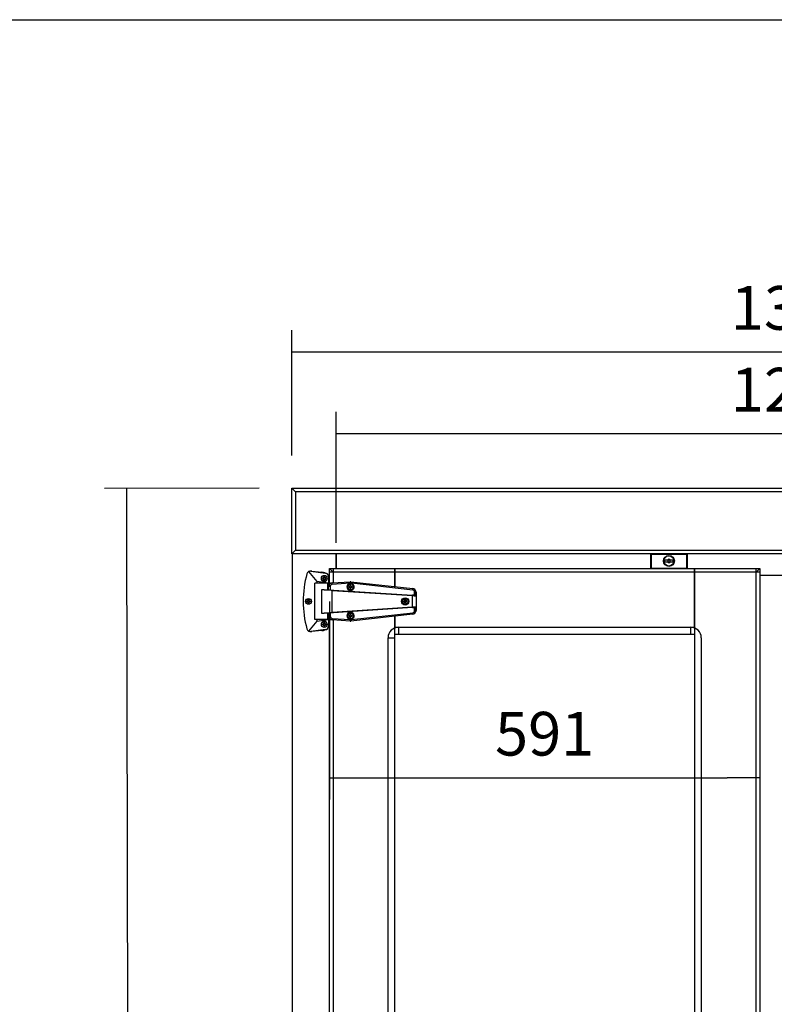
# Model space of a CAD drawing. Units: millimetres. Extents: x 0 to 851, y -299 to 305.
# Drawn here: x 570 to 622, y 237 to 305 of the extents above; entities that cross this region are included whole.
import ezdxf

# ---------------------------------------------------------------- set-up
doc = ezdxf.new("R2010")
doc.units = ezdxf.units.MM
for name, color, linetype in [('203AM01', 7, 'Continuous'), ('203AM06', 7, 'Continuous'), ('203AM08', 7, 'Continuous'), ('203AM16', 7, 'Continuous'), ('203AM17', 7, 'Continuous'), ('203AM36', 7, 'Continuous'), ('203AM39', 7, 'Continuous'), ('506A02', 7, 'Continuous'), ('506X60A', 7, 'Continuous'), ('701X115', 7, 'Continuous'), ('701X80', 7, 'Continuous'), ('704X25', 7, 'Continuous'), ('Default', 7, 'Continuous'), ('JUNTA_PCR_AR', 7, 'Continuous'), ('MARCO_DM_RETRO', 7, 'Continuous')]:
    doc.layers.add(name, color=color, linetype=linetype)
doc.styles.add('SEACAD_Solid_Edge_ISO', font='txt')
doc.dimstyles.new('JUANFDEZ1COT', dxfattribs={"dimtxt": 3, "dimasz": 2.25, "dimexe": 1.5, "dimexo": 2.25, "dimgap": 1.5, "dimtad": 1, "dimdec": 1, "dimlfac": 20, "dimzin": 12, "dimtxsty": 'SEACAD_Solid_Edge_ISO', "dimblk1": '_SE_FILLED', "dimblk2": '_SE_FILLED', "dimsah": 1, "dimcen": 1.5, "dimadec": 1, "dimazin": 0, "dimtfac": 1, "dimtmove": 0, "dimatfit": 3, "dimfxl": 1, "dimtolj": 1, "dimtzin": 12, "dimarcsym": 0})

# ---------------------------------------------------------------- blocks, each defined once
blk = doc.blocks.new('_SE_FILLED')
at = {"color": 0}
blk.add_line((0, 0), (-1, 0), dxfattribs=at)
blk.add_solid([(0, 0), (-1, -0.1665), (-1, 0.1665), (0, 0)], dxfattribs=at)
blk = doc.blocks.new('*D122')
at = {"layer": 'Default', "color": 0, "linetype": 'Continuous', "lineweight": -2}
for p, q in [((586.234, 272.554), (575.638, 272.533)), ((577.142, 270.286), (577.334, 173.186)), ((586.434, 170.954), (575.838, 170.933))]:
    blk.add_line(p, q, dxfattribs=at)
at = {"layer": 'Defpoints', "color": 0, "linetype": 'Continuous'}
for p in [(588.484, 272.558), (577.338, 170.936), (588.684, 170.958)]:
    blk.add_point(p, dxfattribs=at)
at = {"layer": 'Default', "color": 0, "linetype": 'Continuous', "lineweight": -2, "xscale": 2.25, "yscale": 2.25, "zscale": 2.25}
for p, rotation in [((577.138, 272.536), 90.1127868218621), ((577.338, 170.936), 270.1127868218621)]:
    blk.add_blockref('_SE_FILLED', p, dxfattribs=dict(at, rotation=rotation))
at = {"layer": 'Default', "color": 0, "linetype": 'Continuous', "insert": (580.257, 221.764), "char_height": 3, "attachment_point": 5, "rotation": 270.11279, "style": 'SEACAD_Solid_Edge_ISO'}
blk.add_mtext('\\A1;\\A1;2032', dxfattribs=at)
blk = doc.blocks.new('*D124')
at = {"layer": 'Default', "color": 0, "linetype": 'Continuous', "lineweight": -2}
for p, q in [((588.484, 274.808), (588.484, 283.414)), ((657.834, 274.808), (657.834, 283.414)), ((590.734, 281.914), (655.584, 281.914))]:
    blk.add_line(p, q, dxfattribs=at)
at = {"layer": 'Defpoints', "color": 0, "linetype": 'Continuous'}
for p in [(657.834, 281.914), (588.484, 272.558), (657.834, 272.558)]:
    blk.add_point(p, dxfattribs=at)
at = {"layer": 'Default', "color": 0, "linetype": 'Continuous', "lineweight": -2, "xscale": 2.25, "yscale": 2.25, "zscale": 2.25, "rotation": 180}
blk.add_blockref('_SE_FILLED', (588.484, 281.914), dxfattribs=at)
at = {"layer": 'Default', "color": 0, "linetype": 'Continuous', "lineweight": -2, "xscale": 2.25, "yscale": 2.25, "zscale": 2.25}
blk.add_blockref('_SE_FILLED', (657.834, 281.914), dxfattribs=at)
at = {"layer": 'Default', "color": 0, "linetype": 'Continuous', "insert": (623.159, 284.933), "char_height": 3, "attachment_point": 5, "style": 'SEACAD_Solid_Edge_ISO'}
blk.add_mtext('\\A1;\\A1;1387', dxfattribs=at)
blk = doc.blocks.new('*D128')
at = {"layer": 'Default', "color": 0, "linetype": 'Continuous', "lineweight": -2}
for p, q in [((591.06, 264.783), (591.06, 251.178)), ((620.61, 264.783), (620.61, 251.178)), ((593.31, 252.678), (618.36, 252.678))]:
    blk.add_line(p, q, dxfattribs=at)
at = {"layer": 'Defpoints', "color": 0, "linetype": 'Continuous'}
for p in [(591.06, 267.033), (620.61, 267.033), (620.61, 252.678)]:
    blk.add_point(p, dxfattribs=at)
at = {"layer": 'Default', "color": 0, "linetype": 'Continuous', "lineweight": -2, "xscale": 2.25, "yscale": 2.25, "zscale": 2.25, "rotation": 180}
blk.add_blockref('_SE_FILLED', (591.06, 252.678), dxfattribs=at)
at = {"layer": 'Default', "color": 0, "linetype": 'Continuous', "lineweight": -2, "xscale": 2.25, "yscale": 2.25, "zscale": 2.25}
blk.add_blockref('_SE_FILLED', (620.61, 252.678), dxfattribs=at)
at = {"layer": 'Default', "color": 0, "linetype": 'Continuous', "insert": (605.835, 255.696), "char_height": 3, "attachment_point": 5, "style": 'SEACAD_Solid_Edge_ISO'}
blk.add_mtext('\\A1;\\A1;591', dxfattribs=at)
blk = doc.blocks.new('*D132')
at = {"layer": 'Default', "color": 0, "linetype": 'Continuous', "lineweight": -2}
for p, q in [((591.534, 268.808), (591.534, 277.802)), ((654.784, 268.808), (654.784, 277.802)), ((593.784, 276.302), (652.534, 276.302))]:
    blk.add_line(p, q, dxfattribs=at)
at = {"layer": 'Defpoints', "color": 0, "linetype": 'Continuous'}
for p in [(654.784, 276.302), (591.534, 266.558), (654.784, 266.558)]:
    blk.add_point(p, dxfattribs=at)
at = {"layer": 'Default', "color": 0, "linetype": 'Continuous', "lineweight": -2, "xscale": 2.25, "yscale": 2.25, "zscale": 2.25, "rotation": 180}
blk.add_blockref('_SE_FILLED', (591.534, 276.302), dxfattribs=at)
at = {"layer": 'Default', "color": 0, "linetype": 'Continuous', "lineweight": -2, "xscale": 2.25, "yscale": 2.25, "zscale": 2.25}
blk.add_blockref('_SE_FILLED', (654.784, 276.302), dxfattribs=at)
at = {"layer": 'Default', "color": 0, "linetype": 'Continuous', "insert": (623.159, 279.32), "char_height": 3, "attachment_point": 5, "style": 'SEACAD_Solid_Edge_ISO'}
blk.add_mtext('\\A1;\\A1;1265', dxfattribs=at)

msp = doc.modelspace()

# ---------------------------------------------------------------- linework, layer by layer
msp.add_lwpolyline([(471.3073, 304.7236), (851.3073, 304.7236), (851.3073, 27.7236), (471.3073, 27.7236)], close=True)
at = {"layer": '203AM01', "color": 7, "linetype": 'Continuous'}
for p, q in [((588.5344, 175.9583), (588.5344, 268.0583)), ((591.5344, 267.0332), (591.5344, 268.0583))]:
    msp.add_line(p, q, dxfattribs=at)
at = {"layer": '203AM06', "color": 7, "linetype": 'Continuous'}
for p, q in [((591.5344, 268.0583), (591.5344, 267.0332)), ((625.8346, 266.5583), (620.6096, 266.5583))]:
    msp.add_line(p, q, dxfattribs=at)
at = {"layer": '203AM08', "color": 7, "linetype": 'Continuous'}
msp.add_line((625.8346, 266.5583), (620.6096, 266.5583), dxfattribs=at)
at = {"layer": '203AM16', "color": 7, "linetype": 'Continuous'}
for p, q in [((591.0596, 265.9493), (591.0596, 267.0332)), ((591.3096, 266.7832), (591.0596, 267.0332)), ((591.0596, 267.0332), (595.5596, 267.0332)), ((591.3096, 266.7832), (591.3096, 266.0532)), ((595.5596, 266.7832), (591.3096, 266.7832)), ((595.5596, 267.0332), (595.5596, 266.7832)), ((595.5596, 265.7943), (595.5596, 266.7832)), ((616.1096, 266.7832), (616.1096, 267.0332)), ((616.1096, 267.0332), (620.6096, 267.0332)), ((616.1096, 266.7832), (616.1096, 231.3082)), ((620.3596, 266.7832), (616.1096, 266.7832)), ((620.6096, 267.0332), (620.3596, 266.7832)), ((620.3596, 231.3082), (620.3596, 266.7832)), ((620.6096, 267.0332), (620.6096, 231.3082)), ((595.5596, 197.8943), (595.5596, 263.772)), ((591.0596, 198.0493), (591.0596, 263.617)), ((591.3096, 263.5132), (591.3096, 198.1532))]:
    msp.add_line(p, q, dxfattribs=at)
at = {"layer": '203AM17', "color": 7, "linetype": 'Continuous'}
for p, q in [((595.5596, 266.7832), (595.5596, 267.0332)), ((595.5596, 267.0332), (616.1096, 267.0332)), ((595.5596, 266.7832), (595.5596, 265.7943)), ((616.1096, 266.7832), (595.5596, 266.7832)), ((616.1096, 267.0332), (616.1096, 266.7832)), ((616.1096, 263.0082), (616.1096, 266.7832)), ((595.5596, 263.772), (595.5596, 263.0082)), ((595.5596, 263.0082), (616.1096, 263.0082))]:
    msp.add_line(p, q, dxfattribs=at)
at = {"layer": '203AM36', "color": 7, "linetype": 'Continuous'}
for p, q in [((589.862, 266.8518), (590.5448, 266.7877)), ((590.5448, 262.7787), (589.862, 262.7145))]:
    msp.add_line(p, q, dxfattribs=at)
for centre, radius, start, end in [((589.8339, 266.5532), 0.3, 84.629041, 92.391615), ((590.4512, 265.792), 1, 59.442378, 84.629041), ((589.0337, 266.2313), 1.9716, 10.803265, 12.354386), ((589.8339, 263.0132), 0.3, 267.608385, 275.370959), ((590.4512, 263.7743), 1, 275.370959, 300.557622), ((589.0337, 263.335), 1.9716, 347.645614, 349.196735)]:
    msp.add_arc(centre, radius, start, end, dxfattribs=at)
at = {"layer": '203AM39', "color": 7, "linetype": 'Continuous'}
for p, q in [((588.4844, 268.0583), (588.4844, 272.5583)), ((588.4844, 272.5583), (657.8344, 272.5583)), ((588.7344, 272.3083), (588.4844, 272.5583)), ((657.5844, 272.3083), (588.7344, 272.3083)), ((588.7344, 272.3083), (588.7344, 268.3083)), ((588.7344, 268.3083), (588.4844, 268.0583)), ((657.8344, 268.0583), (588.4844, 268.0583)), ((588.7344, 268.3083), (657.5844, 268.3083))]:
    msp.add_line(p, q, dxfattribs=at)
at = {"layer": '506A02', "color": 7, "linetype": 'Continuous'}
for p, q in [((589.6343, 266.8243), (590.2101, 266.1408)), ((589.7966, 266.8564), (590.7949, 266.7138)), ((591.0096, 266.4663), (591.0096, 266.0266)), ((590.9596, 266.0332), (590.0596, 266.0332)), ((590.0596, 263.5332), (590.0596, 266.0332)), ((591.0096, 266.0266), (590.2101, 266.1408)), ((590.9596, 265.5832), (590.9596, 266.0332)), ((591.0096, 265.7993), (591.0096, 266.0266)), ((591.0096, 265.5834), (591.0096, 265.7993)), ((591.1113, 265.7993), (591.0096, 265.7993)), ((591.1113, 265.7993), (591.1113, 265.5768)), ((591.243, 266.0487), (592.4874, 266.1317)), ((592.4776, 266.0307), (591.2513, 265.9489)), ((592.4958, 266.0326), (592.4776, 266.0307)), ((592.5225, 266.033), (592.4958, 266.0326)), ((592.5317, 266.1307), (596.7872, 265.6579)), ((596.7779, 265.5585), (592.5736, 266.0256)), ((590.5096, 265.5832), (590.5096, 263.9832)), ((590.6965, 265.5832), (590.5096, 265.5832)), ((590.6965, 265.5832), (591.0096, 265.5832)), ((591.0096, 265.5834), (596.7663, 265.2079)), ((591.0096, 265.5832), (591.0096, 265.5834)), ((591.243, 264.0481), (591.243, 265.5182)), ((596.7639, 265.158), (591.243, 265.5182)), ((596.7639, 264.4083), (596.7639, 265.158)), ((596.8977, 265.1993), (596.9113, 265.1975)), ((596.9113, 265.1975), (596.9113, 265.4094)), ((596.9113, 265.4094), (596.9795, 265.4094)), ((596.9795, 265.1466), (596.9795, 265.4094)), ((597.0096, 265.4094), (597.0096, 264.1569)), ((596.7663, 264.3584), (591.0096, 263.9829)), ((591.243, 264.0481), (596.7639, 264.4083)), ((596.9113, 264.3688), (596.8977, 264.3671)), ((596.9113, 264.1569), (596.9113, 264.3688)), ((596.9795, 264.1569), (596.9795, 264.4197)), ((590.5096, 263.9832), (590.6965, 263.9832)), ((591.0096, 263.9832), (590.6965, 263.9832)), ((590.9596, 263.5332), (590.9596, 263.9832)), ((591.0096, 263.9829), (591.0096, 263.9832)), ((591.0096, 263.767), (591.0096, 263.9829)), ((591.0096, 263.5398), (591.0096, 263.767)), ((591.1113, 263.767), (591.0096, 263.767)), ((591.1113, 263.9895), (591.1113, 263.767)), ((596.7872, 263.9085), (592.5317, 263.4356)), ((592.5736, 263.5407), (596.7779, 264.0078)), ((596.9113, 264.1569), (596.9795, 264.1569)), ((590.2101, 263.4255), (589.6343, 262.742)), ((590.9596, 263.5332), (590.0596, 263.5332)), ((590.2101, 263.4255), (591.0096, 263.5398)), ((591.0096, 263.5398), (591.0096, 263.1)), ((592.4874, 263.4346), (591.243, 263.5176)), ((591.2513, 263.6174), (592.4776, 263.5356)), ((592.4776, 263.5356), (592.4958, 263.5337)), ((592.4958, 263.5337), (592.5225, 263.5334)), ((592.5225, 263.5334), (592.5736, 263.5407)), ((590.7949, 262.8525), (589.7966, 262.7099))]:
    msp.add_line(p, q, dxfattribs=at)
for centre, radius, start, end in [((596.2596, 264.7832), 7, 164.306622, 195.693378), ((589.7612, 266.609), 0.25, 120.514977, 164.306622), ((589.7612, 266.609), 0.25, 81.869898, 120.514977), ((590.7596, 266.4663), 0.25, 0, 81.869898), ((596.2596, 264.7832), 6.2, 167.351399, 168.368707), ((591.2596, 265.7993), 0.25, 93.814075, 180), ((591.2613, 265.7993), 0.15, 93.814075, 180), ((592.5041, 265.8822), 0.25, 83.659808, 93.814075), ((592.5125, 265.7814), 0.2518, 75.955256, 87.707719), ((596.7613, 265.4094), 0.15, 0, 83.659808), ((596.7596, 265.4094), 0.25, 10.941961, 83.659808), ((596.7596, 265.4094), 0.25, 0, 10.941961), ((591.2596, 263.767), 0.25, 180, 266.185925), ((591.2613, 263.767), 0.15, 180, 266.185925), ((596.7613, 264.1569), 0.15, 276.340192, 0), ((596.7596, 264.1569), 0.25, 276.340192, 349.058039), ((596.7596, 264.1569), 0.25, 349.058039, 0), ((596.2596, 264.7832), 6.2, 191.631293, 192.648601), ((590.7596, 263.1), 0.25, 278.130102, 0), ((592.5041, 263.6841), 0.25, 266.185925, 276.340192), ((589.7612, 262.9574), 0.25, 195.693378, 239.485023), ((589.7612, 262.9574), 0.25, 239.485023, 278.130102)]:
    msp.add_arc(centre, radius, start, end, dxfattribs=at)
for centre, major_axis, ratio, start_param, end_param in [((590.7026, 266.3175), (-0.0261, -0.1827), 0.9635654, 5.0298966, 6.2831853), ((590.7026, 266.3175), (-0.0261, -0.1827), 0.9635654, 0, 1.2532888), ((591.2496, 265.9489), (0.0067, -0.0998), 0.0173002, 1.569643, 3.1415927), ((592.5127, 265.7832), (0, 0.25), 0.9998497, 0.1406062, 6.0371023), ((592.4941, 266.0319), (0.0067, -0.0998), 0.0173002, 1.5764719, 3.1415927), ((592.5206, 266.0313), (-0.011, -0.0994), 0.0172325, 1.5891603, 3.1415927), ((588.3592, 265.7062), (-2.8837, 0.1881), 0.0173018, 3.1427214, 3.7685007), ((596.7631, 265.158), (-0.0033, -0.0499), 0.0173018, 1.571925, 3.1427214), ((596.7596, 265.158), (0.25, -0.013), 0.0009023, 0.4957263, 1.553504), ((596.7628, 265.2079), (0.2, -0.013), 0.0011262, 0.8307961, 1.5535304), ((596.7762, 265.5585), (-0.011, -0.0994), 0.0172325, 1.572711, 3.1415927), ((596.7596, 264.4083), (0.25, 0.013), 0.0009023, -1.553504, -0.4957263), ((596.7631, 264.4083), (-0.0033, 0.0499), 0.0173018, 3.1404639, 4.7112603), ((596.7628, 264.3584), (0.2, 0.013), 0.0011262, -1.5535304, -0.8307961), ((588.3592, 263.8601), (2.8837, 0.1881), 0.0173018, 5.6562772, 6.2820566), ((592.5127, 263.7832), (0, -0.25), 0.9998497, 0.246083, 6.1425791), ((596.7762, 264.0078), (-0.011, 0.0994), 0.0172325, 3.1415927, 4.7104743), ((590.7026, 263.2489), (-0.0261, 0.1827), 0.9635654, 0, 1.2532947), ((590.7026, 263.2489), (-0.0261, 0.1827), 0.9635654, 5.0298907, 6.2831853), ((591.2496, 263.6174), (0.0067, 0.0998), 0.0173002, 3.1415927, 4.7135423), ((592.4941, 263.5344), (0.0067, 0.0998), 0.0173002, 3.1415927, 4.7067134), ((592.5206, 263.535), (-0.011, 0.0994), 0.0172325, 3.1415927, 4.694025)]:
    msp.add_ellipse(centre, major_axis=major_axis, ratio=ratio, start_param=start_param, end_param=end_param, dxfattribs=at)
msp.add_ellipse((596.2633, 264.7832), major_axis=(0, -0.25), ratio=0.9998497, dxfattribs=at)
for points, knots in [([(596.9113, 265.1975), (596.9192, 265.1959), (596.9267, 265.1936), (596.941, 265.1877), (596.9477, 265.1842), (596.96, 265.1763), (596.9657, 265.1718), (596.9728, 265.1639), (596.9749, 265.161), (596.9783, 265.1544), (596.9795, 265.1507), (596.9795, 265.1466)], [0, 0, 0, 0, 0.25, 0.25, 0.5, 0.5, 0.75, 0.75, 0.875, 0.875, 1, 1, 1, 1]), ([(596.9795, 265.4094), (596.9795, 265.4144), (596.9797, 265.4193), (596.9804, 265.4291), (596.981, 265.434), (596.9826, 265.4432), (596.9836, 265.4476), (596.986, 265.4559), (596.9874, 265.4596), (596.9906, 265.4656), (596.9923, 265.4678), (596.9957, 265.4704), (596.9973, 265.4707), (597.0016, 265.4688), (597.0037, 265.4639), (597.005, 265.4569)], [0, 0, 0, 0, 0.125, 0.125, 0.25, 0.25, 0.375, 0.375, 0.5, 0.5, 0.625, 0.625, 0.75, 0.75, 1, 1, 1, 1]), ([(596.9795, 264.4197), (596.9795, 264.4156), (596.9783, 264.4118), (596.9749, 264.4053), (596.9727, 264.4024), (596.9657, 264.3945), (596.96, 264.39), (596.9478, 264.3821), (596.941, 264.3786), (596.9267, 264.3727), (596.9192, 264.3704), (596.9113, 264.3688)], [0, 0, 0, 0, 0.125, 0.125, 0.25, 0.25, 0.5, 0.5, 0.75, 0.75, 1, 1, 1, 1]), ([(597.005, 264.1095), (597.0037, 264.1024), (597.0016, 264.0975), (596.9973, 264.0956), (596.9957, 264.0959), (596.9923, 264.0984), (596.9906, 264.1007), (596.9875, 264.1067), (596.986, 264.1104), (596.9836, 264.1186), (596.9826, 264.1231), (596.9802, 264.1372), (596.9795, 264.1469), (596.9795, 264.1569)], [0, 0, 0, 0, 0.25, 0.25, 0.375, 0.375, 0.5, 0.5, 0.625, 0.625, 0.75, 0.75, 1, 1, 1, 1])]:
    msp.add_open_spline(points, degree=3, knots=knots, dxfattribs=at)
at = {"layer": '506X60A', "color": 7, "linetype": 'Continuous'}
for p, q in [((613.1196, 267.0582), (613.1196, 268.0082)), ((613.1446, 268.0082), (613.1196, 268.0082)), ((613.1446, 268.0332), (615.5846, 268.0332)), ((613.1446, 268.0332), (613.1446, 268.0082)), ((615.5846, 268.0082), (613.1446, 268.0082)), ((613.1446, 268.0082), (613.1446, 267.0582)), ((615.5846, 268.0332), (615.5846, 268.0082)), ((615.5846, 267.0582), (615.5846, 268.0082)), ((615.6096, 268.0082), (615.5846, 268.0082)), ((615.6096, 268.0082), (615.6096, 267.0582)), ((613.1446, 267.0582), (613.1196, 267.0582)), ((613.1446, 267.0582), (615.5846, 267.0582)), ((613.1446, 267.0582), (613.1446, 267.0332)), ((614.2638, 267.6082), (614.0646, 267.6082)), ((614.0646, 267.6082), (614.0646, 267.5082)), ((614.0646, 267.5082), (614.2638, 267.5082)), ((614.2638, 267.6082), (614.3271, 267.6082)), ((614.3271, 267.5082), (614.2638, 267.5082)), ((614.4021, 267.6082), (614.4654, 267.6082)), ((614.4654, 267.5082), (614.4021, 267.5082)), ((614.6646, 267.6082), (614.4654, 267.6082)), ((614.4654, 267.5082), (614.6646, 267.5082)), ((614.6646, 267.5082), (614.6646, 267.6082)), ((615.5846, 267.0582), (615.5846, 267.0332)), ((615.6096, 267.0582), (615.5846, 267.0582))]:
    msp.add_line(p, q, dxfattribs=at)
for radius in [0.375, 0.35]:
    msp.add_circle((614.3646, 267.5582), radius, dxfattribs=at)
for centre, radius, start, end in [((613.1446, 268.0082), 0.025, 90, 180), ((615.5846, 268.0082), 0.025, 0, 90), ((613.1446, 267.0582), 0.025, 180, 270), ((614.3646, 267.5582), 0.1125, 26.3878, 153.6122), ((614.3646, 267.5582), 0.1125, 206.3878, 333.6122), ((614.3646, 267.5582), 0.0625, 53.130102, 126.869898), ((614.3646, 267.5582), 0.0625, 233.130102, 306.869898), ((615.5846, 267.0582), 0.025, 270, 0)]:
    msp.add_arc(centre, radius, start, end, dxfattribs=at)
at = {"layer": '701X115', "color": 7, "linetype": 'Continuous'}
for p, q in [((590.6065, 266.3437), (590.6065, 266.389)), ((590.6096, 266.3888), (590.6096, 266.3438)), ((590.6116, 266.394), (590.6819, 266.394)), ((590.6821, 266.3913), (590.6121, 266.3913)), ((590.6819, 266.394), (590.6819, 266.4644)), ((590.6846, 266.4638), (590.6846, 266.3938)), ((590.687, 266.4694), (590.7322, 266.4694)), ((590.7321, 266.4663), (590.6871, 266.4663)), ((590.7346, 266.3938), (590.7346, 266.4638)), ((590.8071, 266.3913), (590.7371, 266.3913)), ((590.7372, 266.4644), (590.7372, 266.394)), ((590.7372, 266.394), (590.8076, 266.394)), ((590.8096, 266.3438), (590.8096, 266.3888)), ((590.8127, 266.389), (590.8127, 266.3437)), ((590.6819, 266.3387), (590.6116, 266.3387)), ((590.6121, 266.3413), (590.6821, 266.3413)), ((590.6819, 266.2683), (590.6819, 266.3387)), ((590.6846, 266.3388), (590.6846, 266.2688)), ((590.7322, 266.2633), (590.687, 266.2633)), ((590.6871, 266.2663), (590.7321, 266.2663)), ((590.7346, 266.2688), (590.7346, 266.3388)), ((590.7371, 266.3413), (590.8071, 266.3413)), ((590.8076, 266.3387), (590.7372, 266.3387)), ((590.7372, 266.3387), (590.7372, 266.2683)), ((589.5232, 264.7605), (589.5232, 264.8058)), ((589.5262, 264.8057), (589.5262, 264.7607)), ((589.5282, 264.8108), (589.5986, 264.8108)), ((589.5986, 264.7555), (589.5282, 264.7555)), ((589.5987, 264.8082), (589.5287, 264.8082)), ((589.5287, 264.7582), (589.5987, 264.7582)), ((589.5986, 264.8108), (589.5986, 264.8812)), ((589.5986, 264.6851), (589.5986, 264.7555)), ((589.6012, 264.8807), (589.6012, 264.8107)), ((589.6012, 264.7557), (589.6012, 264.6857)), ((589.6036, 264.8862), (589.6489, 264.8862)), ((589.6489, 264.6801), (589.6036, 264.6801)), ((589.6487, 264.8832), (589.6037, 264.8832)), ((589.6037, 264.6832), (589.6487, 264.6832)), ((589.6512, 264.8107), (589.6512, 264.8807)), ((589.6512, 264.6857), (589.6512, 264.7557)), ((589.7237, 264.8082), (589.6537, 264.8082)), ((589.6537, 264.7582), (589.7237, 264.7582)), ((589.6539, 264.8812), (589.6539, 264.8108)), ((589.6539, 264.8108), (589.7243, 264.8108)), ((589.7243, 264.7555), (589.6539, 264.7555)), ((589.6539, 264.7555), (589.6539, 264.6851)), ((589.7262, 264.7607), (589.7262, 264.8057)), ((589.7293, 264.8058), (589.7293, 264.7605)), ((590.6065, 263.1774), (590.6065, 263.2226)), ((590.6096, 263.2225), (590.6096, 263.1775)), ((590.6116, 263.2276), (590.6819, 263.2276)), ((590.6819, 263.1723), (590.6116, 263.1723)), ((590.6821, 263.225), (590.6121, 263.225)), ((590.6121, 263.175), (590.6821, 263.175)), ((590.6819, 263.2276), (590.6819, 263.298)), ((590.6819, 263.1019), (590.6819, 263.1723)), ((590.6846, 263.2975), (590.6846, 263.2275)), ((590.6846, 263.1725), (590.6846, 263.1025)), ((590.687, 263.303), (590.7322, 263.303)), ((590.7322, 263.0969), (590.687, 263.0969)), ((590.7321, 263.3), (590.6871, 263.3)), ((590.6871, 263.1), (590.7321, 263.1)), ((590.7346, 263.2275), (590.7346, 263.2975)), ((590.7346, 263.1025), (590.7346, 263.1725)), ((590.8071, 263.225), (590.7371, 263.225)), ((590.7371, 263.175), (590.8071, 263.175)), ((590.7372, 263.298), (590.7372, 263.2276)), ((590.7372, 263.2276), (590.8076, 263.2276)), ((590.8076, 263.1723), (590.7372, 263.1723)), ((590.7372, 263.1723), (590.7372, 263.1019)), ((590.8096, 263.1775), (590.8096, 263.2225)), ((590.8127, 263.2226), (590.8127, 263.1774))]:
    msp.add_line(p, q, dxfattribs=at)
for centre, radius in [((590.7096, 266.3663), 0.2), ((590.7096, 266.3663), 0.1942), ((589.6262, 264.7832), 0.2), ((589.6262, 264.7832), 0.1942), ((590.7096, 263.2), 0.2), ((590.7096, 263.2), 0.1942)]:
    msp.add_circle(centre, radius, dxfattribs=at)
for centre, radius, start, end in [((590.6116, 266.389), 0.00503, 90, 180), ((590.6121, 266.3888), 0.0025, 90, 180), ((590.687, 266.4644), 0.00503, 90, 180), ((590.6821, 266.3938), 0.0025, 270, 0), ((590.6871, 266.4638), 0.0025, 90, 180), ((590.7321, 266.4638), 0.0025, 0, 90), ((590.7322, 266.4644), 0.00503, 0, 90), ((590.7371, 266.3938), 0.0025, 180, 270), ((590.8071, 266.3888), 0.0025, 0, 90), ((590.8076, 266.389), 0.00503, 0, 90), ((590.6116, 266.3437), 0.00503, 180, 270), ((590.6121, 266.3438), 0.0025, 180, 270), ((590.687, 266.2683), 0.00503, 180, 270), ((590.6821, 266.3388), 0.0025, 0, 90), ((590.6871, 266.2688), 0.0025, 180, 270), ((590.7321, 266.2688), 0.0025, 270, 360), ((590.7322, 266.2683), 0.00503, 270, 0), ((590.7371, 266.3388), 0.0025, 90, 180), ((590.8071, 266.3438), 0.0025, 270, 0), ((590.8076, 266.3437), 0.00503, 270, 0), ((589.5282, 264.8058), 0.00503, 90, 180), ((589.5282, 264.7605), 0.00503, 180, 270), ((589.5287, 264.8057), 0.0025, 90, 180), ((589.5287, 264.7607), 0.0025, 180, 270), ((589.6036, 264.8812), 0.00503, 90, 180), ((589.6036, 264.6851), 0.00503, 180, 270), ((589.5987, 264.8107), 0.0025, 270, 0), ((589.5987, 264.7557), 0.0025, 0, 90), ((589.6037, 264.8807), 0.0025, 90, 180), ((589.6037, 264.6857), 0.0025, 180, 270), ((589.6487, 264.8807), 0.0025, 0, 90), ((589.6487, 264.6857), 0.0025, 270, 0), ((589.6489, 264.8812), 0.00503, 0, 90), ((589.6489, 264.6851), 0.00503, 270, 0), ((589.6537, 264.8107), 0.0025, 180, 270), ((589.6537, 264.7557), 0.0025, 90, 180), ((589.7237, 264.8057), 0.0025, 0, 90), ((589.7237, 264.7607), 0.0025, 270, 0), ((589.7243, 264.8058), 0.00503, 0, 90), ((589.7243, 264.7605), 0.00503, 270, 0), ((590.6116, 263.2226), 0.00503, 90, 180), ((590.6116, 263.1774), 0.00503, 180, 270), ((590.6121, 263.2225), 0.0025, 90, 180), ((590.6121, 263.1775), 0.0025, 180, 270), ((590.687, 263.298), 0.00503, 90, 180), ((590.687, 263.1019), 0.00503, 180, 270), ((590.6821, 263.2275), 0.0025, 270, 0), ((590.6821, 263.1725), 0.0025, 0, 90), ((590.6871, 263.2975), 0.0025, 90, 180), ((590.6871, 263.1025), 0.0025, 180, 270), ((590.7321, 263.2975), 0.0025, 0, 90), ((590.7321, 263.1025), 0.0025, 270, 0), ((590.7322, 263.298), 0.00503, 0, 90), ((590.7322, 263.1019), 0.00503, 270, 0), ((590.7371, 263.2275), 0.0025, 180, 270), ((590.7371, 263.1725), 0.0025, 90, 180), ((590.8071, 263.2225), 0.0025, 0, 90), ((590.8071, 263.1775), 0.0025, 270, 0), ((590.8076, 263.2226), 0.00503, 0, 90), ((590.8076, 263.1774), 0.00503, 270, 0)]:
    msp.add_arc(centre, radius, start, end, dxfattribs=at)
for centre, major_axis, ratio, start_param, end_param in [((590.6071, 266.3888), (-0.0025, 0), 0.050724, 3.1415927, 4.9394789), ((590.6121, 266.3938), (0, 0.0025), 0.2145523, 1.5103553, 3.1415927), ((590.6821, 266.4638), (0.0025, 0), 0.2145523, 0, 1.6312374), ((590.6821, 266.3938), (0, 0.0025), 0.0605148, 1.5103553, 3.1415927), ((590.6821, 266.3938), (0.0025, 0), 0.0605148, 0, 1.6312374), ((590.6871, 266.4688), (0, -0.0025), 0.050724, 4.4852991, 6.2831853), ((590.7321, 266.4688), (0, -0.0025), 0.050724, 0, 1.7978862), ((590.7371, 266.4638), (-0.0025, 0), 0.2145523, 4.6519479, 6.2831853), ((590.7371, 266.3938), (-0.0025, 0), 0.0605148, 4.6519479, 6.2831853), ((590.7371, 266.3938), (0, -0.0025), 0.0605148, 0, 1.6312374), ((590.8071, 266.3938), (0, -0.0025), 0.2145523, 0, 1.6312374), ((590.8121, 266.3888), (-0.0025, 0), 0.050724, 4.4852991, 6.2831853), ((590.6071, 266.3438), (-0.0025, 0), 0.050724, 1.3437064, 3.1415927), ((590.6121, 266.3388), (0, -0.0025), 0.2145523, 3.1415927, 4.77283), ((590.6821, 266.3388), (0, -0.0025), 0.0605148, 3.1415927, 4.77283), ((590.6821, 266.3388), (-0.0025, 0), 0.0605148, 1.5103553, 3.1415927), ((590.6821, 266.2688), (-0.0025, 0), 0.2145523, 1.5103553, 3.1415927), ((590.6871, 266.2638), (0, -0.0025), 0.050724, 3.1415927, 4.9394789), ((590.7321, 266.2638), (0, -0.0025), 0.050724, 1.3437064, 3.1415927), ((590.7371, 266.3388), (0.0025, 0), 0.0605148, 3.1415927, 4.77283), ((590.7371, 266.2688), (0.0025, 0), 0.2145523, 3.1415927, 4.77283), ((590.7371, 266.3388), (0, 0.0025), 0.0605148, 4.6519479, 6.2831853), ((590.8071, 266.3388), (0, 0.0025), 0.2145523, 4.6519479, 6.2831853), ((590.8121, 266.3438), (-0.0025, 0), 0.050724, 0, 1.7978862), ((589.5237, 264.8057), (-0.0025, 0), 0.050724, 3.1415927, 4.9394789), ((589.5237, 264.7607), (-0.0025, 0), 0.050724, 1.3437064, 3.1415927), ((589.5287, 264.8107), (0, 0.0025), 0.2145523, 1.5103553, 3.1415877), ((589.5287, 264.7557), (0, -0.0025), 0.2145523, 3.1415877, 4.77283), ((589.5987, 264.8807), (0.0025, 0), 0.2145523, 0.0000049, 1.6312374), ((589.5987, 264.8107), (0, 0.0025), 0.0605148, 1.5103553, 3.1415877), ((589.5987, 264.8107), (0.0025, 0), 0.0605148, 0.0000049, 1.6312374), ((589.5987, 264.7557), (0, -0.0025), 0.0605148, 3.1415877, 4.77283), ((589.5987, 264.7557), (-0.0025, 0), 0.0605148, 1.5103553, 3.1415877), ((589.5987, 264.6857), (-0.0025, 0), 0.2145523, 1.5103553, 3.1415877), ((589.6037, 264.8857), (0, -0.0025), 0.050724, 4.4852991, 6.2831853), ((589.6037, 264.6807), (0, -0.0025), 0.050724, 3.1415877, 4.9394789), ((589.6487, 264.8857), (0, -0.0025), 0.050724, 0, 1.7978862), ((589.6487, 264.6807), (0, -0.0025), 0.050724, 1.3437064, 3.1415877), ((589.6537, 264.8807), (-0.0025, 0), 0.2145523, 4.6519479, 6.2831804), ((589.6537, 264.8107), (-0.0025, 0), 0.0605148, 4.6519479, 6.2831902), ((589.6537, 264.7557), (0.0025, 0), 0.0605148, 3.1415877, 4.77283), ((589.6537, 264.6857), (0.0025, 0), 0.2145523, 3.1415877, 4.77283), ((589.6537, 264.8107), (0, -0.0025), 0.0605148, 0.0000049, 1.6312374), ((589.6537, 264.7557), (0, 0.0025), 0.0605148, 4.6519479, 6.2831902), ((589.7237, 264.8107), (0, -0.0025), 0.2145523, 0.0000054, 1.6312374), ((589.7237, 264.7557), (0, 0.0025), 0.2145523, 4.6519479, 6.2831853), ((589.7287, 264.8057), (-0.0025, 0), 0.050724, 4.4852991, 6.2831902), ((589.7287, 264.7607), (-0.0025, 0), 0.050724, 0.0000049, 1.7978862), ((590.6071, 263.2225), (-0.0025, 0), 0.050724, 3.1415927, 4.9394789), ((590.6071, 263.1775), (-0.0025, 0), 0.050724, 1.3437064, 3.1415927), ((590.6121, 263.2275), (0, 0.0025), 0.2145523, 1.5103553, 3.1415927), ((590.6121, 263.1725), (0, -0.0025), 0.2145523, 3.1415927, 4.77283), ((590.6821, 263.2975), (0.0025, 0), 0.2145523, 0, 1.6312374), ((590.6821, 263.2275), (0, 0.0025), 0.0605148, 1.5103553, 3.1415927), ((590.6821, 263.2275), (0.0025, 0), 0.0605148, 0, 1.6312374), ((590.6821, 263.1725), (0, -0.0025), 0.0605148, 3.1415927, 4.77283), ((590.6821, 263.1725), (-0.0025, 0), 0.0605148, 1.5103553, 3.1415927), ((590.6821, 263.1025), (-0.0025, 0), 0.2145523, 1.5103553, 3.1415927), ((590.6871, 263.3025), (0, -0.0025), 0.050724, 4.4852991, 6.2831853), ((590.6871, 263.0975), (0, -0.0025), 0.050724, 3.1415927, 4.9394789), ((590.7321, 263.3025), (0, -0.0025), 0.050724, 0, 1.7978862), ((590.7321, 263.0975), (0, -0.0025), 0.050724, 1.3437064, 3.1415927), ((590.7371, 263.2975), (-0.0025, 0), 0.2145523, 4.6519479, 6.2831853), ((590.7371, 263.2275), (-0.0025, 0), 0.0605148, 4.6519479, 6.2831853), ((590.7371, 263.1725), (0.0025, 0), 0.0605148, 3.1415927, 4.77283), ((590.7371, 263.1025), (0.0025, 0), 0.2145523, 3.1415927, 4.77283), ((590.7371, 263.2275), (0, -0.0025), 0.0605148, 0.0000025, 1.6312374), ((590.7371, 263.1725), (0, 0.0025), 0.0605148, 4.6519479, 6.2831853), ((590.8071, 263.2275), (0, -0.0025), 0.2145523, 0, 1.6312374), ((590.8071, 263.1725), (0, 0.0025), 0.2145523, 4.6519479, 6.2831853), ((590.8121, 263.2225), (-0.0025, 0), 0.050724, 4.4852991, 6.2831853), ((590.8121, 263.1775), (-0.0025, 0), 0.050724, 0, 1.7978862)]:
    msp.add_ellipse(centre, major_axis=major_axis, ratio=ratio, start_param=start_param, end_param=end_param, dxfattribs=at)
at = {"layer": '701X80', "color": 7, "linetype": 'Continuous'}
for p, q in [((592.4179, 265.8108), (592.4884, 265.8108)), ((592.4884, 265.7555), (592.4179, 265.7555)), ((592.4885, 265.8082), (592.4183, 265.8082)), ((592.4183, 265.7582), (592.4885, 265.7582)), ((592.4932, 265.8862), (592.5385, 265.8862)), ((592.5383, 265.8832), (592.4933, 265.8832)), ((592.5152, 265.9832), (592.5128, 265.9832)), ((592.5435, 265.8082), (592.5414, 265.8082)), ((592.5414, 265.7582), (592.5435, 265.7582)), ((592.6133, 265.8082), (592.5435, 265.8082)), ((592.5435, 265.7582), (592.6133, 265.7582)), ((592.5437, 265.8108), (592.6139, 265.8108)), ((592.6139, 265.7555), (592.5437, 265.7555)), ((592.6139, 265.8057), (592.6139, 265.7607)), ((592.6139, 265.7607), (592.6158, 265.7607)), ((592.5385, 265.6801), (592.4932, 265.6801)), ((592.4933, 265.6832), (592.5383, 265.6832)), ((592.5128, 265.5832), (592.5152, 265.5832)), ((596.1685, 264.8108), (596.239, 264.8108)), ((596.239, 264.7555), (596.1685, 264.7555)), ((596.2391, 264.8082), (596.169, 264.8082)), ((596.169, 264.7582), (596.2391, 264.7582)), ((596.2438, 264.8862), (596.2891, 264.8862)), ((596.2891, 264.6801), (596.2438, 264.6801)), ((596.2889, 264.8832), (596.2439, 264.8832)), ((596.2439, 264.6832), (596.2889, 264.6832)), ((596.2658, 264.9832), (596.2635, 264.9832)), ((596.2635, 264.5832), (596.2658, 264.5832)), ((596.2941, 264.8082), (596.292, 264.8082)), ((596.292, 264.7582), (596.2941, 264.7582)), ((596.3639, 264.8082), (596.2941, 264.8082)), ((596.2941, 264.7582), (596.3639, 264.7582)), ((596.2943, 264.8108), (596.3645, 264.8108)), ((596.3645, 264.7555), (596.2943, 264.7555)), ((596.3645, 264.8057), (596.3645, 264.7607)), ((596.3645, 264.7607), (596.3664, 264.7607)), ((592.4179, 263.8108), (592.4884, 263.8108)), ((592.4884, 263.7555), (592.4179, 263.7555)), ((592.4885, 263.8082), (592.4183, 263.8082)), ((592.4183, 263.7582), (592.4885, 263.7582)), ((592.4932, 263.8862), (592.5385, 263.8862)), ((592.5385, 263.6801), (592.4932, 263.6801)), ((592.5383, 263.8832), (592.4933, 263.8832)), ((592.4933, 263.6832), (592.5383, 263.6832)), ((592.5152, 263.9832), (592.5128, 263.9832)), ((592.5435, 263.8082), (592.5414, 263.8082)), ((592.5414, 263.7582), (592.5435, 263.7582)), ((592.6133, 263.8082), (592.5435, 263.8082)), ((592.5435, 263.7582), (592.6133, 263.7582)), ((592.5437, 263.8108), (592.6139, 263.8108)), ((592.6139, 263.7555), (592.5437, 263.7555)), ((592.6139, 263.8057), (592.6139, 263.7607)), ((592.6139, 263.7607), (592.6158, 263.7607)), ((592.5128, 263.5832), (592.5152, 263.5832))]:
    msp.add_line(p, q, dxfattribs=at)
for centre, radius, start, end in [((592.4178, 265.8058), 0.00503, 89.88928, 179.95153), ((566.7221, 265.7832), 25.6907, 359.949545, 0.050455), ((592.4178, 265.7605), 0.00503, 180.042642, 270.116548), ((592.4183, 265.8057), 0.0025, 89.768641, 179.904857), ((566.8655, 265.7832), 25.5504, 359.949545, 0.050455), ((592.4183, 265.7607), 0.0025, 180.101859, 270.224643), ((592.4932, 265.8812), 0.00501, 89.937901, 180.239009), ((592.4885, 265.8107), 0.0025, 270, 0.060227), ((592.4885, 265.7557), 0.0025, 359.939773, 90), ((592.4933, 265.8807), 0.00248, 89.868196, 180.477505), ((592.5383, 265.8806), 0.00252, 0.46383, 89.862672), ((592.5385, 265.8812), 0.00505, 0.231477, 89.927713), ((592.5435, 265.8107), 0.0025, 180, 270), ((592.5435, 265.7557), 0.0025, 90, 180), ((592.6114, 265.8057), 0.0025, 0, 90), ((592.6133, 265.8057), 0.0025, 359.889794, 89.764506), ((592.6133, 265.7607), 0.0025, 270.242518, 0.103183), ((592.6139, 265.8058), 0.00502, 359.949092, 89.873999), ((592.6139, 265.7605), 0.00502, 270.11968, 0.057229), ((567.0654, 265.7832), 25.5504, 359.949545, 0.050455), ((566.9282, 265.7832), 25.6907, 359.949545, 0.050455), ((592.4932, 265.6851), 0.00501, 179.759601, 270.063489), ((592.4933, 265.6856), 0.00248, 179.525185, 270.129114), ((592.5383, 265.6857), 0.00252, 270.140296, 359.533202), ((592.5385, 265.6851), 0.00505, 270.070407, 359.770403), ((596.1685, 264.8058), 0.00503, 89.88928, 179.95153), ((570.4727, 264.7832), 25.6907, 359.949545, 0.050455), ((596.1685, 264.7605), 0.00503, 180.042642, 270.116548), ((596.1689, 264.8057), 0.0025, 89.768641, 179.904857), ((570.6161, 264.7832), 25.5504, 359.949545, 0.050455), ((596.1689, 264.7607), 0.0025, 180.101859, 270.224643), ((596.2438, 264.8812), 0.00501, 89.937901, 180.239009), ((596.2438, 264.6851), 0.00501, 179.759601, 270.063489), ((596.2391, 264.8107), 0.0025, 270, 0.060227), ((596.2391, 264.7557), 0.0025, 359.939773, 90), ((596.2439, 264.8807), 0.00248, 89.868196, 180.477505), ((596.2439, 264.6856), 0.00248, 179.525185, 270.129114), ((596.2889, 264.8806), 0.00252, 0.46383, 89.862672), ((596.2889, 264.6857), 0.00252, 270.140296, 359.533202), ((596.2891, 264.8812), 0.00505, 0.231477, 89.927713), ((596.2891, 264.6851), 0.00505, 270.070407, 359.770403), ((596.2941, 264.8107), 0.0025, 180, 270), ((596.2941, 264.7557), 0.0025, 90, 180), ((596.362, 264.8057), 0.0025, 0, 90), ((596.3639, 264.8057), 0.0025, 359.889794, 89.764506), ((596.3639, 264.7607), 0.0025, 270.242518, 0.103183), ((596.3645, 264.8058), 0.00502, 359.949092, 89.873999), ((596.3645, 264.7605), 0.00502, 270.11968, 0.057229), ((570.816, 264.7832), 25.5504, 359.949545, 0.050455), ((570.6788, 264.7832), 25.6907, 359.949545, 0.050455), ((592.4178, 263.8058), 0.00503, 89.88928, 179.95153), ((566.7221, 263.7832), 25.6907, 359.949545, 0.050455), ((592.4178, 263.7605), 0.00503, 180.042642, 270.116548), ((592.4183, 263.8057), 0.0025, 89.768641, 179.904857), ((566.8655, 263.7832), 25.5504, 359.949545, 0.050455), ((592.4183, 263.7607), 0.0025, 180.101859, 270.224643), ((592.4932, 263.8812), 0.00501, 89.937901, 180.239009), ((592.4932, 263.6851), 0.00501, 179.759601, 270.063489), ((592.4885, 263.8107), 0.0025, 270, 0.060227), ((592.4885, 263.7557), 0.0025, 359.939773, 90), ((592.4933, 263.8807), 0.00248, 89.868196, 180.477505), ((592.4933, 263.6856), 0.00248, 179.525185, 270.129114), ((592.5383, 263.8806), 0.00252, 0.46383, 89.862672), ((592.5383, 263.6857), 0.00252, 270.140296, 359.533202), ((592.5385, 263.8812), 0.00505, 0.231477, 89.927713), ((592.5385, 263.6851), 0.00505, 270.070407, 359.770403), ((592.5435, 263.8107), 0.0025, 180, 270), ((592.5435, 263.7557), 0.0025, 90, 180), ((592.6114, 263.8057), 0.0025, 0, 90), ((592.6133, 263.8057), 0.0025, 359.889794, 89.764506), ((592.6133, 263.7607), 0.0025, 270.242518, 0.103183), ((592.6139, 263.8058), 0.00502, 359.949092, 89.873999), ((592.6139, 263.7605), 0.00502, 270.11968, 0.057229), ((567.0654, 263.7832), 25.5504, 359.949545, 0.050455), ((566.9282, 263.7832), 25.6907, 359.949545, 0.050455)]:
    msp.add_arc(centre, radius, start, end, dxfattribs=at)
for centre, major_axis, ratio, start_param, end_param in [((592.5128, 265.7832), (0, -0.2), 0.9998497, 3.1415927, 6.2831853), ((592.4133, 265.8057), (-0.0025, 0), 0.0507163, 3.1242309, 4.9221171), ((592.4133, 265.7607), (-0.0025, 0), 0.0507163, 1.3610682, 3.1589544), ((592.4183, 265.8107), (0, 0.0025), 0.1975853, 1.5103553, 3.1415877), ((592.4183, 265.7557), (0, -0.0025), 0.1975853, 3.1415877, 4.77283), ((592.4805, 265.7832), (0, 0.4569), 0.0173385, -1.5102446, -1.3545629), ((592.4883, 265.8807), (-0.0025, -0.00001), 0.21452, 3.1238399, 4.7550773), ((592.4805, 265.7832), (0, -0.4569), 0.0173385, 1.3545629, 1.5102446), ((592.4885, 265.8107), (0, 0.0025), 0.0431989, 1.5103553, 3.1415877), ((592.4885, 265.8107), (-0.0025, 0), 0.0605057, 3.1242214, 4.7554588), ((592.4885, 265.7557), (0, -0.0025), 0.0431989, 3.1415877, 4.77283), ((592.4885, 265.7557), (-0.0025, 0), 0.0605057, 1.5277265, 3.1589639), ((592.4831, 265.7832), (0, 0.4544), 0.0173385, -1.5102446, -1.3545629), ((592.4831, 265.7832), (0, -0.4544), 0.0173385, 1.3545629, 1.5102446), ((592.4933, 265.8857), (0, 0.0025), 0.0334001, 1.3437064, 3.1415927), ((592.5383, 265.8857), (0, 0.0025), 0.0680326, 3.1415927, 4.9394789), ((592.5433, 265.8807), (0.0025, 0.00001), 0.21452, 1.4926025, 3.1238399), ((592.5331, 265.7832), (0, 0.4544), 0.0173385, -1.5102446, -1.3545629), ((592.5331, 265.7832), (0, -0.4544), 0.0173385, 1.3545629, 1.5102446), ((592.5435, 265.8107), (0.0025, 0), 0.0605057, 1.492984, 3.1242214), ((592.5435, 265.7557), (-0.0025, 0), 0.0605057, 0.0173712, 1.6486086), ((592.5358, 265.7832), (0, 0.4569), 0.0173385, -1.5102446, -1.3545629), ((592.5435, 265.8107), (0, -0.0025), 0.0778124, 0.0000049, 1.6312374), ((592.5435, 265.7557), (0, 0.0025), 0.0778124, 4.6519479, 6.2831853), ((592.5358, 265.7832), (0, -0.4569), 0.0173385, 1.3545629, 1.5102446), ((592.6133, 265.8107), (0, -0.0025), 0.2314548, 0.0000049, 1.6312374), ((592.6133, 265.7557), (0, 0.0025), 0.2314548, 4.6519479, 6.2831853), ((592.6183, 265.8057), (-0.0025, 0), 0.0507163, 4.4679373, 6.2658235), ((592.6183, 265.7607), (-0.0025, 0), 0.0507163, 0.0173618, 1.815248), ((592.4883, 265.6857), (-0.0025, 0.00001), 0.21452, 1.528108, 3.1593454), ((592.4933, 265.6807), (0, 0.0025), 0.0334001, 0.0000049, 1.7978862), ((592.5383, 265.6807), (0, 0.0025), 0.0680326, 4.4852991, 6.2831902), ((592.5433, 265.6857), (-0.0025, 0.00001), 0.21452, 0.0177527, 1.6489901), ((596.2635, 264.7832), (0, -0.2), 0.9998497, 3.1415927, 6.2831853), ((596.1639, 264.8057), (-0.0025, 0), 0.0507163, 3.1242309, 4.9221171), ((596.1639, 264.7607), (-0.0025, 0), 0.0507163, 1.3610682, 3.1589544), ((596.169, 264.8107), (0, 0.0025), 0.1975853, 1.5103553, 3.1415877), ((596.169, 264.7557), (0, -0.0025), 0.1975853, 3.1415877, 4.77283), ((596.2311, 264.7832), (0, 0.4569), 0.0173385, -1.5102446, -1.3545629), ((596.2389, 264.8807), (-0.0025, -0.00001), 0.21452, 3.1238399, 4.7550773), ((596.2311, 264.7832), (0, -0.4569), 0.0173385, 1.3545629, 1.5102446), ((596.2389, 264.6857), (-0.0025, 0.00001), 0.21452, 1.528108, 3.1593454), ((596.2391, 264.8107), (0, 0.0025), 0.0431989, 1.5103553, 3.1415877), ((596.2391, 264.8107), (-0.0025, 0), 0.0605057, 3.1242214, 4.7554588), ((596.2391, 264.7557), (0, -0.0025), 0.0431989, 3.1415877, 4.77283), ((596.2391, 264.7557), (-0.0025, 0), 0.0605057, 1.5277265, 3.1589639), ((596.2337, 264.7832), (0, 0.4544), 0.0173385, -1.5102446, -1.3545629), ((596.2337, 264.7832), (0, -0.4544), 0.0173385, 1.3545629, 1.5102446), ((596.2439, 264.8857), (0, 0.0025), 0.0334001, 1.3437064, 3.1415877), ((596.2439, 264.6807), (0, 0.0025), 0.0334001, 0.0000049, 1.7978862), ((596.2889, 264.8857), (0, 0.0025), 0.0680326, 3.1415927, 4.9394789), ((596.2889, 264.6807), (0, 0.0025), 0.0680326, 4.4852991, 6.2831902), ((596.2939, 264.8807), (0.0025, 0.00001), 0.21452, 1.4926025, 3.1238399), ((596.2837, 264.7832), (0, 0.4544), 0.0173385, -1.5102446, -1.3545629), ((596.2837, 264.7832), (0, -0.4544), 0.0173385, 1.3545629, 1.5102446), ((596.2939, 264.6857), (-0.0025, 0.00001), 0.21452, 0.0177527, 1.6489901), ((596.2941, 264.8107), (0.0025, 0), 0.0605057, 1.492984, 3.1242214), ((596.2941, 264.7557), (-0.0025, 0), 0.0605057, 0.0173712, 1.6486086), ((596.2864, 264.7832), (0, 0.4569), 0.0173385, -1.5102446, -1.3545629), ((596.2941, 264.8107), (0, -0.0025), 0.0778124, 0.0000049, 1.6312374), ((596.2941, 264.7557), (0, 0.0025), 0.0778124, 4.6519479, 6.2831902), ((596.2864, 264.7832), (0, -0.4569), 0.0173385, 1.3545629, 1.5102446), ((596.3639, 264.8107), (0, -0.0025), 0.2314548, 0.0000049, 1.6312374), ((596.3639, 264.7557), (0, 0.0025), 0.2314548, 4.6519479, 6.2831902), ((596.3689, 264.8057), (-0.0025, 0), 0.0507163, 4.4679373, 6.2658235), ((596.3689, 264.7607), (-0.0025, 0), 0.0507163, 0.0173618, 1.815248), ((592.5128, 263.7832), (0, -0.2), 0.9998497, 3.1415927, 6.2831853), ((592.4133, 263.8057), (-0.0025, 0), 0.0507163, 3.1242309, 4.9221171), ((592.4133, 263.7607), (-0.0025, 0), 0.0507163, 1.3610682, 3.1589544), ((592.4183, 263.8107), (0, 0.0025), 0.1975853, 1.5103553, 3.1415877), ((592.4183, 263.7557), (0, -0.0025), 0.1975853, 3.1415877, 4.77283), ((592.4805, 263.7832), (0, 0.4569), 0.0173385, -1.5102446, -1.3545629), ((592.4883, 263.8807), (-0.0025, -0.00001), 0.21452, 3.1238399, 4.7550773), ((592.4805, 263.7832), (0, -0.4569), 0.0173385, 1.3545629, 1.5102446), ((592.4883, 263.6857), (-0.0025, 0.00001), 0.21452, 1.528108, 3.1593454), ((592.4885, 263.8107), (0, 0.0025), 0.0431989, 1.5103553, 3.1415877), ((592.4885, 263.8107), (-0.0025, 0), 0.0605057, 3.1242214, 4.7554588), ((592.4885, 263.7557), (0, -0.0025), 0.0431989, 3.1415877, 4.77283), ((592.4885, 263.7557), (-0.0025, 0), 0.0605057, 1.5277265, 3.1589639), ((592.4831, 263.7832), (0, 0.4544), 0.0173385, -1.5102446, -1.3545629), ((592.4831, 263.7832), (0, -0.4544), 0.0173385, 1.3545629, 1.5102446), ((592.4933, 263.8857), (0, 0.0025), 0.0334001, 1.3437064, 3.1415877), ((592.4933, 263.6807), (0, 0.0025), 0.0334001, 0.0000049, 1.7978862), ((592.5383, 263.8857), (0, 0.0025), 0.0680326, 3.1415877, 4.9394789), ((592.5383, 263.6807), (0, 0.0025), 0.0680326, 4.4852991, 6.2831902), ((592.5433, 263.8807), (0.0025, 0.00001), 0.21452, 1.4926025, 3.1238399), ((592.5331, 263.7832), (0, 0.4544), 0.0173385, -1.5102446, -1.3545629), ((592.5331, 263.7832), (0, -0.4544), 0.0173385, 1.3545629, 1.5102446), ((592.5433, 263.6857), (-0.0025, 0.00001), 0.21452, 0.0177527, 1.6489901), ((592.5435, 263.8107), (0.0025, 0), 0.0605057, 1.492984, 3.1242214), ((592.5435, 263.7557), (-0.0025, 0), 0.0605057, 0.0173712, 1.6486086), ((592.5358, 263.7832), (0, 0.4569), 0.0173385, -1.5102446, -1.3545629), ((592.5435, 263.8107), (0, -0.0025), 0.0778124, 0.0000025, 1.6312374), ((592.5435, 263.7557), (0, 0.0025), 0.0778124, 4.6519479, 6.2831853), ((592.5358, 263.7832), (0, -0.4569), 0.0173385, 1.3545629, 1.5102446), ((592.6133, 263.8107), (0, -0.0025), 0.2314548, 0.0000025, 1.6312374), ((592.6133, 263.7557), (0, 0.0025), 0.2314548, 4.6519479, 6.2831853), ((592.6183, 263.8057), (-0.0025, 0), 0.0507163, 4.4679373, 6.2658235), ((592.6183, 263.7607), (-0.0025, 0), 0.0507163, 0.0173618, 1.815248)]:
    msp.add_ellipse(centre, major_axis=major_axis, ratio=ratio, start_param=start_param, end_param=end_param, dxfattribs=at)
for centre, major_axis in [((592.5152, 265.7832), (0, -0.2)), ((592.5153, 265.7832), (0, 0.1942)), ((596.2658, 264.7832), (0, -0.2)), ((596.2659, 264.7832), (0, 0.1942)), ((592.5152, 263.7832), (0, -0.2)), ((592.5153, 263.7832), (0, 0.1942))]:
    msp.add_ellipse(centre, major_axis=major_axis, ratio=0.9998497, dxfattribs=at)
at = {"layer": '704X25', "color": 7, "linetype": 'Continuous'}
for centre, radius, start, end in [((602.4864, 264.5753), 6.249, 177.372927, 177.956372), ((602.4863, 264.991), 6.2489, 182.04362, 182.627081), ((596.2612, 264.7832), 0.08, 79.191491, 90), ((596.2612, 264.7831), 0.08, 270, 280.808509), ((602.5163, 264.5753), 6.2489, 177.372919, 177.956381), ((602.5164, 264.991), 6.249, 182.043627, 182.627073)]:
    msp.add_arc(centre, radius, start, end, dxfattribs=at)
msp.add_ellipse((596.2633, 264.7832), major_axis=(0, -0.08), ratio=0.9998497, start_param=3.1415927, end_param=3.4172292, dxfattribs=at)
at = {"layer": 'JUNTA_PCR_AR', "color": 7, "linetype": 'Continuous'}
msp.add_line((595.5596, 262.5332), (616.1096, 262.5332), dxfattribs=at)
at = {"layer": 'MARCO_DM_RETRO', "color": 7, "linetype": 'Continuous'}
for p, q in [((591.0596, 265.9493), (591.0596, 266.7832)), ((591.3096, 266.7832), (591.0596, 266.7832)), ((591.3096, 267.0332), (620.3596, 267.0332)), ((591.3096, 267.0332), (591.3096, 266.7832)), ((620.3596, 266.7832), (591.3096, 266.7832)), ((591.3096, 266.7832), (591.3096, 266.0532)), ((620.3596, 266.7832), (620.3596, 267.0332)), ((620.3596, 231.3082), (620.3596, 266.7832)), ((620.6096, 266.7832), (620.3596, 266.7832)), ((620.6096, 266.7832), (620.6096, 231.3082)), ((591.0596, 198.0493), (591.0596, 263.617)), ((591.3096, 263.5132), (591.3096, 198.1532)), ((595.8096, 263.0082), (615.8596, 263.0082)), ((595.8096, 263.0082), (595.8096, 262.5332)), ((615.8596, 262.5332), (615.8596, 263.0082)), ((595.0846, 199.3832), (595.0846, 262.2832)), ((595.0846, 262.2832), (595.5596, 262.2832)), ((616.5846, 262.2832), (616.5846, 231.3082))]:
    msp.add_line(p, q, dxfattribs=at)
for centre, start, end in [((595.8096, 262.2832), 90, 180), ((615.8596, 262.2832), 0, 90)]:
    msp.add_arc(centre, 0.725, start, end, dxfattribs=at)

# ---------------------------------------------------------------- dimensions: what is measured, and where the dimension line sits
at = {"layer": 'Default', "color": 7, "linetype": 'Continuous'}
for base, p1, p2, angle, picture, middle in [((657.8344, 281.9136), (588.4844, 272.5583), (657.8344, 272.5583), 0, '*D124', (623.1594, 281.9136)), ((654.7844, 276.3022), (591.5344, 266.5583), (654.7844, 266.5583), 0, '*D132', (623.1594, 276.3022)), ((577.338, 170.936), (588.4844, 272.5583), (588.6844, 170.9583), 270.112787, '*D122', (577.238, 221.7583)), ((620.6096, 252.6777), (591.0596, 267.0332), (620.6096, 267.0332), 0, '*D128', (605.8346, 252.6777))]:
    dim = msp.add_linear_dim(base=base, p1=p1, p2=p2, angle=angle, text='\\A1;<>', dimstyle='JUANFDEZ1COT', dxfattribs=at)
    dim.commit()
    dim.dimension.update_dxf_attribs({"geometry": picture, "text_midpoint": middle, "dimtype": 161})

doc.saveas('drawing.dxf')
